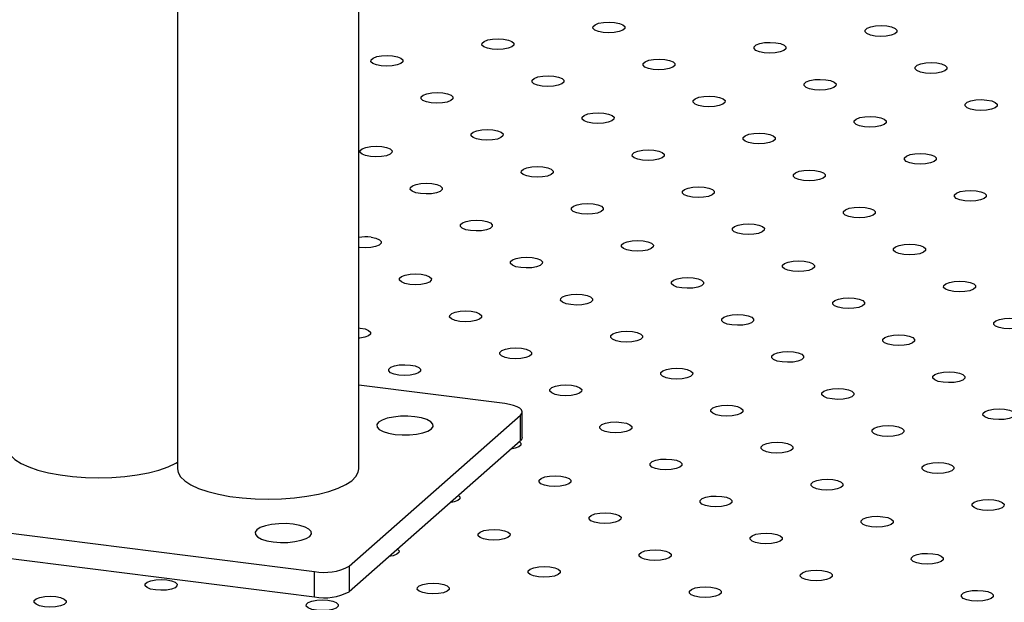
# Model space of a CAD drawing. Units: millimetres. Extents: x 0 to 42, y 0 to 29.8.
# Drawn here: x 32.7 to 33.7, y 19.4 to 20 of the extents above; entities that cross this region are included whole.
import ezdxf

# ---------------------------------------------------------------- set-up
doc = ezdxf.new("R2010")
doc.units = ezdxf.units.MM

msp = doc.modelspace()

# ---------------------------------------------------------------- linework, layer by layer
at = {"color": 7, "linetype": 'Continuous', "lineweight": 25}
for p, q in [((32.88466, 22.26331), (32.88466, 19.56104)), ((33.05316, 19.56104), (33.05316, 22.24208)), ((33.18872, 19.62172), (33.05316, 19.6388)), ((33.20488, 19.59036), (33.20488, 19.61393)), ((33.04417, 19.47067), (33.20327, 19.61098)), ((33.20327, 19.58741), (33.20327, 19.61098)), ((33.04417, 19.4471), (33.20327, 19.58741)), ((32.59101, 19.51885), (33.01195, 19.46582)), ((32.59101, 19.49528), (33.01195, 19.44225)), ((33.04417, 19.47067), (33.04417, 19.4471)), ((33.01195, 19.44225), (33.01195, 19.46582))]:
    msp.add_line(p, q, dxfattribs=at)
at = {"color": 7, "linetype": 'Continuous', "lineweight": 25, "flags": 128}
for points in [[(33.29083, 19.97576), (33.29531, 19.97487), (33.29861, 19.97353), (33.30033, 19.97189), (33.30026, 19.97015), (33.29842, 19.96853), (33.29502, 19.96721), (33.29048, 19.96636), (33.28534, 19.96608), (33.28022, 19.9664), (33.27574, 19.96729), (33.27244, 19.96863), (33.27072, 19.97027), (33.27079, 19.97201), (33.27263, 19.97363), (33.27602, 19.97495), (33.28057, 19.9758), (33.28571, 19.97608), (33.29083, 19.97576)], [(33.54361, 19.97242), (33.54809, 19.97153), (33.55139, 19.97019), (33.55311, 19.96855), (33.55305, 19.96681), (33.5512, 19.96519), (33.54781, 19.96387), (33.54326, 19.96302), (33.53812, 19.96274), (33.533, 19.96306), (33.52853, 19.96395), (33.52523, 19.96529), (33.5235, 19.96693), (33.52357, 19.96867), (33.52541, 19.97029), (33.52881, 19.97161), (33.53335, 19.97246), (33.53849, 19.97274), (33.54361, 19.97242)], [(33.18771, 19.96024), (33.19219, 19.95935), (33.19549, 19.95801), (33.19721, 19.95637), (33.19715, 19.95463), (33.1953, 19.95301), (33.19191, 19.95169), (33.18736, 19.95084), (33.18222, 19.95056), (33.1771, 19.95089), (33.17262, 19.95177), (33.16933, 19.95312), (33.1676, 19.95475), (33.16767, 19.95649), (33.16951, 19.95812), (33.17291, 19.95943), (33.17745, 19.96028), (33.18259, 19.96056), (33.18771, 19.96024)], [(33.44049, 19.9569), (33.44497, 19.95601), (33.44827, 19.95467), (33.44999, 19.95303), (33.44993, 19.95129), (33.44809, 19.94967), (33.44469, 19.94835), (33.44015, 19.9475), (33.43501, 19.94722), (33.42989, 19.94755), (33.42541, 19.94843), (33.42211, 19.94978), (33.42039, 19.95141), (33.42045, 19.95315), (33.42229, 19.95478), (33.42569, 19.95609), (33.43023, 19.95694), (33.43537, 19.95722), (33.44049, 19.9569)], [(33.08459, 19.94472), (33.08907, 19.94384), (33.09237, 19.94249), (33.09409, 19.94085), (33.09403, 19.93912), (33.09219, 19.93749), (33.08879, 19.93618), (33.08425, 19.93533), (33.0791, 19.93505), (33.07399, 19.93537), (33.06951, 19.93626), (33.06621, 19.9376), (33.06449, 19.93924), (33.06455, 19.94097), (33.06639, 19.9426), (33.06979, 19.94392), (33.07433, 19.94477), (33.07947, 19.94505), (33.08459, 19.94472)], [(33.33738, 19.94138), (33.34186, 19.9405), (33.34515, 19.93915), (33.34688, 19.93751), (33.34681, 19.93578), (33.34497, 19.93415), (33.34157, 19.93284), (33.33703, 19.93199), (33.33189, 19.93171), (33.32677, 19.93203), (33.32229, 19.93292), (33.31899, 19.93426), (33.31727, 19.9359), (33.31733, 19.93763), (33.31918, 19.93926), (33.32257, 19.94058), (33.32712, 19.94143), (33.33226, 19.94171), (33.33738, 19.94138)], [(33.59016, 19.93804), (33.59464, 19.93716), (33.59794, 19.93581), (33.59966, 19.93417), (33.5996, 19.93244), (33.59775, 19.93081), (33.59436, 19.9295), (33.58981, 19.92865), (33.58467, 19.92837), (33.57955, 19.92869), (33.57507, 19.92958), (33.57178, 19.93092), (33.57005, 19.93256), (33.57012, 19.93429), (33.57196, 19.93592), (33.57536, 19.93724), (33.5799, 19.93809), (33.58504, 19.93837), (33.59016, 19.93804)], [(33.23426, 19.92587), (33.23874, 19.92498), (33.24204, 19.92364), (33.24376, 19.922), (33.24369, 19.92026), (33.24185, 19.91864), (33.23846, 19.91732), (33.23391, 19.91647), (33.22877, 19.91619), (33.22365, 19.91651), (33.21917, 19.9174), (33.21587, 19.91874), (33.21415, 19.92038), (33.21422, 19.92212), (33.21606, 19.92374), (33.21946, 19.92506), (33.224, 19.92591), (33.22914, 19.92619), (33.23426, 19.92587)], [(33.48704, 19.92253), (33.49152, 19.92164), (33.49482, 19.9203), (33.49654, 19.91866), (33.49648, 19.91692), (33.49464, 19.9153), (33.49124, 19.91398), (33.4867, 19.91313), (33.48155, 19.91285), (33.47644, 19.91317), (33.47196, 19.91406), (33.46866, 19.9154), (33.46694, 19.91704), (33.467, 19.91878), (33.46884, 19.9204), (33.47224, 19.92172), (33.47678, 19.92257), (33.48192, 19.92285), (33.48704, 19.92253)], [(33.13114, 19.91035), (33.13562, 19.90946), (33.13892, 19.90812), (33.14064, 19.90648), (33.14058, 19.90474), (33.13874, 19.90312), (33.13534, 19.9018), (33.13079, 19.90095), (33.12565, 19.90067), (33.12053, 19.901), (33.11606, 19.90188), (33.11276, 19.90323), (33.11104, 19.90487), (33.1111, 19.9066), (33.11294, 19.90823), (33.11634, 19.90954), (33.12088, 19.91039), (33.12602, 19.91067), (33.13114, 19.91035)], [(33.38393, 19.90701), (33.3884, 19.90612), (33.3917, 19.90478), (33.39342, 19.90314), (33.39336, 19.9014), (33.39152, 19.89978), (33.38812, 19.89846), (33.38358, 19.89761), (33.37844, 19.89733), (33.37332, 19.89766), (33.36884, 19.89854), (33.36554, 19.89989), (33.36382, 19.90153), (33.36388, 19.90326), (33.36572, 19.90489), (33.36912, 19.9062), (33.37367, 19.90705), (33.37881, 19.90733), (33.38393, 19.90701)], [(33.63671, 19.90367), (33.64119, 19.90278), (33.64449, 19.90144), (33.64621, 19.8998), (33.64614, 19.89806), (33.6443, 19.89644), (33.64091, 19.89512), (33.63636, 19.89427), (33.63122, 19.89399), (33.6261, 19.89432), (33.62162, 19.8952), (33.61832, 19.89655), (33.6166, 19.89819), (33.61667, 19.89992), (33.61851, 19.90155), (33.62191, 19.90286), (33.62645, 19.90371), (33.63159, 19.90399), (33.63671, 19.90367)], [(33.28081, 19.89149), (33.28529, 19.89061), (33.28859, 19.88926), (33.29031, 19.88762), (33.29024, 19.88589), (33.2884, 19.88426), (33.285, 19.88295), (33.28046, 19.8821), (33.27532, 19.88182), (33.2702, 19.88214), (33.26572, 19.88303), (33.26242, 19.88437), (33.2607, 19.88601), (33.26077, 19.88775), (33.26261, 19.88937), (33.266, 19.89069), (33.27055, 19.89154), (33.27569, 19.89182), (33.28081, 19.89149)], [(33.53359, 19.88815), (33.53807, 19.88727), (33.54137, 19.88592), (33.54309, 19.88429), (33.54303, 19.88255), (33.54119, 19.88092), (33.53779, 19.87961), (33.53324, 19.87876), (33.5281, 19.87848), (33.52298, 19.8788), (33.51851, 19.87969), (33.51521, 19.88103), (33.51349, 19.88267), (33.51355, 19.88441), (33.51539, 19.88603), (33.51879, 19.88735), (33.52333, 19.8882), (33.52847, 19.88848), (33.53359, 19.88815)], [(33.17769, 19.87598), (33.18217, 19.87509), (33.18547, 19.87375), (33.18719, 19.87211), (33.18713, 19.87037), (33.18528, 19.86875), (33.18189, 19.86743), (33.17734, 19.86658), (33.1722, 19.8663), (33.16708, 19.86662), (33.1626, 19.86751), (33.15931, 19.86885), (33.15758, 19.87049), (33.15765, 19.87223), (33.15949, 19.87385), (33.16289, 19.87517), (33.16743, 19.87602), (33.17257, 19.8763), (33.17769, 19.87598)], [(33.43047, 19.87264), (33.43495, 19.87175), (33.43825, 19.87041), (33.43997, 19.86877), (33.43991, 19.86703), (33.43807, 19.86541), (33.43467, 19.86409), (33.43013, 19.86324), (33.42499, 19.86296), (33.41987, 19.86328), (33.41539, 19.86417), (33.41209, 19.86551), (33.41037, 19.86715), (33.41043, 19.86889), (33.41227, 19.87051), (33.41567, 19.87183), (33.42021, 19.87268), (33.42536, 19.87296), (33.43047, 19.87264)], [(33.07457, 19.86046), (33.07905, 19.85958), (33.08235, 19.85823), (33.08407, 19.85659), (33.08401, 19.85486), (33.08217, 19.85323), (33.07877, 19.85192), (33.07423, 19.85107), (33.06909, 19.85079), (33.06397, 19.85111), (33.05949, 19.85199), (33.05619, 19.85334), (33.05447, 19.85498), (33.05453, 19.85671), (33.05637, 19.85834), (33.05977, 19.85965), (33.06431, 19.8605), (33.06945, 19.86078), (33.07457, 19.86046)], [(33.32736, 19.85712), (33.33184, 19.85624), (33.33513, 19.85489), (33.33686, 19.85325), (33.33679, 19.85152), (33.33495, 19.84989), (33.33155, 19.84858), (33.32701, 19.84773), (33.32187, 19.84745), (33.31675, 19.84777), (33.31227, 19.84865), (33.30897, 19.85), (33.30725, 19.85164), (33.30731, 19.85337), (33.30916, 19.855), (33.31255, 19.85631), (33.3171, 19.85716), (33.32224, 19.85744), (33.32736, 19.85712)], [(33.58014, 19.85378), (33.58462, 19.8529), (33.58792, 19.85155), (33.58964, 19.84991), (33.58958, 19.84818), (33.58773, 19.84655), (33.58434, 19.84524), (33.57979, 19.84439), (33.57465, 19.84411), (33.56953, 19.84443), (33.56505, 19.84531), (33.56176, 19.84666), (33.56003, 19.8483), (33.5601, 19.85003), (33.56194, 19.85166), (33.56534, 19.85297), (33.56988, 19.85382), (33.57502, 19.8541), (33.58014, 19.85378)], [(33.22424, 19.84161), (33.22872, 19.84072), (33.23202, 19.83938), (33.23374, 19.83774), (33.23367, 19.836), (33.23183, 19.83438), (33.22844, 19.83306), (33.22389, 19.83221), (33.21875, 19.83193), (33.21363, 19.83225), (33.20915, 19.83314), (33.20585, 19.83448), (33.20413, 19.83612), (33.2042, 19.83786), (33.20604, 19.83948), (33.20944, 19.8408), (33.21398, 19.84165), (33.21912, 19.84193), (33.22424, 19.84161)], [(33.47702, 19.83827), (33.4815, 19.83738), (33.4848, 19.83604), (33.48652, 19.8344), (33.48646, 19.83266), (33.48462, 19.83104), (33.48122, 19.82972), (33.47668, 19.82887), (33.47154, 19.82859), (33.46642, 19.82891), (33.46194, 19.8298), (33.45864, 19.83114), (33.45692, 19.83278), (33.45698, 19.83452), (33.45882, 19.83614), (33.46222, 19.83746), (33.46676, 19.83831), (33.4719, 19.83859), (33.47702, 19.83827)], [(33.12112, 19.82609), (33.1256, 19.8252), (33.1289, 19.82386), (33.13062, 19.82222), (33.13056, 19.82048), (33.12872, 19.81886), (33.12532, 19.81754), (33.12078, 19.81669), (33.11563, 19.81641), (33.11052, 19.81674), (33.10604, 19.81762), (33.10274, 19.81897), (33.10102, 19.8206), (33.10108, 19.82234), (33.10292, 19.82397), (33.10632, 19.82528), (33.11086, 19.82613), (33.116, 19.82641), (33.12112, 19.82609)], [(33.37391, 19.82275), (33.37838, 19.82186), (33.38168, 19.82052), (33.38341, 19.81888), (33.38334, 19.81714), (33.3815, 19.81552), (33.3781, 19.8142), (33.37356, 19.81335), (33.36842, 19.81307), (33.3633, 19.8134), (33.35882, 19.81428), (33.35552, 19.81563), (33.3538, 19.81726), (33.35386, 19.819), (33.35571, 19.82063), (33.3591, 19.82194), (33.36365, 19.82279), (33.36879, 19.82307), (33.37391, 19.82275)], [(33.62669, 19.81941), (33.63117, 19.81852), (33.63447, 19.81718), (33.63619, 19.81554), (33.63612, 19.8138), (33.63428, 19.81218), (33.63089, 19.81086), (33.62634, 19.81001), (33.6212, 19.80973), (33.61608, 19.81006), (33.6116, 19.81094), (33.6083, 19.81229), (33.60658, 19.81392), (33.60665, 19.81566), (33.60849, 19.81729), (33.61189, 19.8186), (33.61643, 19.81945), (33.62157, 19.81973), (33.62669, 19.81941)], [(33.27079, 19.80723), (33.27527, 19.80635), (33.27857, 19.805), (33.28029, 19.80336), (33.28022, 19.80163), (33.27838, 19.8), (33.27498, 19.79869), (33.27044, 19.79784), (33.2653, 19.79756), (33.26018, 19.79788), (33.2557, 19.79877), (33.2524, 19.80011), (33.25068, 19.80175), (33.25075, 19.80348), (33.25259, 19.80511), (33.25599, 19.80643), (33.26053, 19.80728), (33.26567, 19.80756), (33.27079, 19.80723)], [(33.52357, 19.80389), (33.52805, 19.80301), (33.53135, 19.80166), (33.53307, 19.80002), (33.53301, 19.79829), (33.53117, 19.79666), (33.52777, 19.79535), (33.52323, 19.7945), (33.51808, 19.79422), (33.51297, 19.79454), (33.50849, 19.79543), (33.50519, 19.79677), (33.50347, 19.79841), (33.50353, 19.80014), (33.50537, 19.80177), (33.50877, 19.80309), (33.51331, 19.80394), (33.51845, 19.80422), (33.52357, 19.80389)], [(33.16767, 19.79172), (33.17215, 19.79083), (33.17545, 19.78949), (33.17717, 19.78785), (33.17711, 19.78611), (33.17526, 19.78449), (33.17187, 19.78317), (33.16732, 19.78232), (33.16218, 19.78204), (33.15706, 19.78236), (33.15258, 19.78325), (33.14929, 19.78459), (33.14756, 19.78623), (33.14763, 19.78797), (33.14947, 19.78959), (33.15287, 19.79091), (33.15741, 19.79176), (33.16255, 19.79204), (33.16767, 19.79172)], [(33.42045, 19.78838), (33.42493, 19.78749), (33.42823, 19.78615), (33.42995, 19.78451), (33.42989, 19.78277), (33.42805, 19.78115), (33.42465, 19.77983), (33.42011, 19.77898), (33.41497, 19.7787), (33.40985, 19.77902), (33.40537, 19.77991), (33.40207, 19.78125), (33.40035, 19.78289), (33.40041, 19.78463), (33.40225, 19.78625), (33.40565, 19.78757), (33.41019, 19.78842), (33.41534, 19.7887), (33.42045, 19.78838)], [(33.06455, 19.7762), (33.06903, 19.77531), (33.07233, 19.77397), (33.07405, 19.77233), (33.07399, 19.77059), (33.07215, 19.76897), (33.06875, 19.76765), (33.06421, 19.7668), (33.05907, 19.76652), (33.05395, 19.76685), (33.05316, 19.76695)], [(33.31734, 19.77286), (33.32182, 19.77197), (33.32512, 19.77063), (33.32684, 19.76899), (33.32677, 19.76725), (33.32493, 19.76563), (33.32153, 19.76431), (33.31699, 19.76346), (33.31185, 19.76318), (33.30673, 19.76351), (33.30225, 19.76439), (33.29895, 19.76574), (33.29723, 19.76738), (33.29729, 19.76911), (33.29914, 19.77074), (33.30253, 19.77205), (33.30708, 19.7729), (33.31222, 19.77318), (33.31734, 19.77286)], [(33.57012, 19.76952), (33.5746, 19.76863), (33.5779, 19.76729), (33.57962, 19.76565), (33.57956, 19.76391), (33.57771, 19.76229), (33.57432, 19.76097), (33.56977, 19.76012), (33.56463, 19.75984), (33.55951, 19.76017), (33.55503, 19.76105), (33.55174, 19.7624), (33.55001, 19.76404), (33.55008, 19.76577), (33.55192, 19.7674), (33.55532, 19.76871), (33.55986, 19.76956), (33.565, 19.76984), (33.57012, 19.76952)], [(33.21422, 19.75734), (33.2187, 19.75646), (33.222, 19.75511), (33.22372, 19.75347), (33.22366, 19.75174), (33.22181, 19.75011), (33.21842, 19.7488), (33.21387, 19.74795), (33.20873, 19.74767), (33.20361, 19.74799), (33.19913, 19.74888), (33.19583, 19.75022), (33.19411, 19.75186), (33.19418, 19.7536), (33.19602, 19.75522), (33.19942, 19.75654), (33.20396, 19.75739), (33.2091, 19.75767), (33.21422, 19.75734)], [(33.467, 19.754), (33.47148, 19.75312), (33.47478, 19.75177), (33.4765, 19.75014), (33.47644, 19.7484), (33.4746, 19.74677), (33.4712, 19.74546), (33.46666, 19.74461), (33.46152, 19.74433), (33.4564, 19.74465), (33.45192, 19.74554), (33.44862, 19.74688), (33.4469, 19.74852), (33.44696, 19.75026), (33.4488, 19.75188), (33.4522, 19.7532), (33.45674, 19.75405), (33.46188, 19.75433), (33.467, 19.754)], [(33.1111, 19.74183), (33.11558, 19.74094), (33.11888, 19.7396), (33.1206, 19.73796), (33.12054, 19.73622), (33.1187, 19.7346), (33.1153, 19.73328), (33.11076, 19.73243), (33.10561, 19.73215), (33.1005, 19.73247), (33.09602, 19.73336), (33.09272, 19.7347), (33.091, 19.73634), (33.09106, 19.73808), (33.0929, 19.7397), (33.0963, 19.74102), (33.10084, 19.74187), (33.10598, 19.74215), (33.1111, 19.74183)], [(33.36389, 19.73849), (33.36836, 19.7376), (33.37166, 19.73626), (33.37339, 19.73462), (33.37332, 19.73288), (33.37148, 19.73126), (33.36808, 19.72994), (33.36354, 19.72909), (33.3584, 19.72881), (33.35328, 19.72913), (33.3488, 19.73002), (33.3455, 19.73136), (33.34378, 19.733), (33.34384, 19.73474), (33.34569, 19.73636), (33.34908, 19.73768), (33.35363, 19.73853), (33.35877, 19.73881), (33.36389, 19.73849)], [(33.61667, 19.73515), (33.62115, 19.73426), (33.62445, 19.73292), (33.62617, 19.73128), (33.62611, 19.72954), (33.62426, 19.72792), (33.62087, 19.7266), (33.61632, 19.72575), (33.61118, 19.72547), (33.60606, 19.72579), (33.60158, 19.72668), (33.59828, 19.72802), (33.59656, 19.72966), (33.59663, 19.7314), (33.59847, 19.73302), (33.60187, 19.73434), (33.60641, 19.73519), (33.61155, 19.73547), (33.61667, 19.73515)], [(33.26077, 19.72297), (33.26525, 19.72209), (33.26855, 19.72074), (33.27027, 19.7191), (33.2702, 19.71737), (33.26836, 19.71574), (33.26496, 19.71443), (33.26042, 19.71358), (33.25528, 19.7133), (33.25016, 19.71362), (33.24568, 19.7145), (33.24238, 19.71585), (33.24066, 19.71749), (33.24073, 19.71922), (33.24257, 19.72085), (33.24597, 19.72216), (33.25051, 19.72301), (33.25565, 19.72329), (33.26077, 19.72297)], [(33.51355, 19.71963), (33.51803, 19.71875), (33.52133, 19.7174), (33.52305, 19.71576), (33.52299, 19.71403), (33.52115, 19.7124), (33.51775, 19.71109), (33.51321, 19.71024), (33.50806, 19.70996), (33.50295, 19.71028), (33.49847, 19.71116), (33.49517, 19.71251), (33.49345, 19.71415), (33.49351, 19.71588), (33.49535, 19.71751), (33.49875, 19.71882), (33.50329, 19.71967), (33.50843, 19.71995), (33.51355, 19.71963)], [(33.15765, 19.70746), (33.16213, 19.70657), (33.16543, 19.70523), (33.16715, 19.70359), (33.16709, 19.70185), (33.16524, 19.70023), (33.16185, 19.69891), (33.1573, 19.69806), (33.15216, 19.69778), (33.14704, 19.6981), (33.14257, 19.69899), (33.13927, 19.70033), (33.13754, 19.70197), (33.13761, 19.70371), (33.13945, 19.70533), (33.14285, 19.70665), (33.14739, 19.7075), (33.15253, 19.70778), (33.15765, 19.70746)], [(33.41043, 19.70412), (33.41491, 19.70323), (33.41821, 19.70189), (33.41993, 19.70025), (33.41987, 19.69851), (33.41803, 19.69689), (33.41463, 19.69557), (33.41009, 19.69472), (33.40495, 19.69444), (33.39983, 19.69476), (33.39535, 19.69565), (33.39205, 19.69699), (33.39033, 19.69863), (33.39039, 19.70037), (33.39223, 19.70199), (33.39563, 19.70331), (33.40017, 19.70416), (33.40532, 19.70444), (33.41043, 19.70412)], [(33.66322, 19.70078), (33.6677, 19.69989), (33.671, 19.69855), (33.67272, 19.69691), (33.67265, 19.69517), (33.67081, 19.69355), (33.66741, 19.69223), (33.66287, 19.69138), (33.65773, 19.6911), (33.65261, 19.69142), (33.64813, 19.69231), (33.64483, 19.69365), (33.64311, 19.69529), (33.64318, 19.69703), (33.64502, 19.69865), (33.64842, 19.69997), (33.65296, 19.70082), (33.6581, 19.7011), (33.66322, 19.70078)], [(33.05316, 19.69209), (33.05453, 19.69194), (33.05901, 19.69105), (33.06231, 19.68971), (33.06403, 19.68807), (33.06397, 19.68633), (33.06213, 19.68471), (33.05873, 19.68339), (33.05419, 19.68254), (33.05316, 19.68244)], [(33.30732, 19.6886), (33.3118, 19.68771), (33.3151, 19.68637), (33.31682, 19.68473), (33.31675, 19.68299), (33.31491, 19.68137), (33.31151, 19.68005), (33.30697, 19.6792), (33.30183, 19.67892), (33.29671, 19.67925), (33.29223, 19.68013), (33.28893, 19.68148), (33.28721, 19.68311), (33.28728, 19.68485), (33.28912, 19.68648), (33.29251, 19.68779), (33.29706, 19.68864), (33.3022, 19.68892), (33.30732, 19.6886)], [(33.5601, 19.68526), (33.56458, 19.68437), (33.56788, 19.68303), (33.5696, 19.68139), (33.56954, 19.67965), (33.56769, 19.67803), (33.5643, 19.67671), (33.55975, 19.67586), (33.55461, 19.67558), (33.54949, 19.67591), (33.54502, 19.67679), (33.54172, 19.67814), (33.53999, 19.67977), (33.54006, 19.68151), (33.5419, 19.68314), (33.5453, 19.68445), (33.54984, 19.6853), (33.55498, 19.68558), (33.5601, 19.68526)], [(33.2042, 19.67308), (33.20868, 19.6722), (33.21198, 19.67085), (33.2137, 19.66921), (33.21364, 19.66748), (33.21179, 19.66585), (33.2084, 19.66454), (33.20385, 19.66369), (33.19871, 19.66341), (33.19359, 19.66373), (33.18911, 19.66462), (33.18581, 19.66596), (33.18409, 19.6676), (33.18416, 19.66933), (33.186, 19.67096), (33.1894, 19.67228), (33.19394, 19.67313), (33.19908, 19.67341), (33.2042, 19.67308)], [(33.45698, 19.66974), (33.46146, 19.66886), (33.46476, 19.66751), (33.46648, 19.66587), (33.46642, 19.66414), (33.46458, 19.66251), (33.46118, 19.6612), (33.45664, 19.66035), (33.4515, 19.66007), (33.44638, 19.66039), (33.4419, 19.66128), (33.4386, 19.66262), (33.43688, 19.66426), (33.43694, 19.66599), (33.43878, 19.66762), (33.44218, 19.66894), (33.44672, 19.66979), (33.45186, 19.67007), (33.45698, 19.66974)], [(33.10108, 19.65757), (33.10556, 19.65668), (33.10886, 19.65534), (33.11058, 19.6537), (33.11052, 19.65196), (33.10868, 19.65034), (33.10528, 19.64902), (33.10074, 19.64817), (33.09559, 19.64789), (33.09048, 19.64821), (33.086, 19.6491), (33.0827, 19.65044), (33.08098, 19.65208), (33.08104, 19.65382), (33.08288, 19.65544), (33.08628, 19.65676), (33.09082, 19.65761), (33.09596, 19.65789), (33.10108, 19.65757)], [(33.35387, 19.65423), (33.35835, 19.65334), (33.36164, 19.652), (33.36337, 19.65036), (33.3633, 19.64862), (33.36146, 19.647), (33.35806, 19.64568), (33.35352, 19.64483), (33.34838, 19.64455), (33.34326, 19.64487), (33.33878, 19.64576), (33.33548, 19.6471), (33.33376, 19.64874), (33.33382, 19.65048), (33.33567, 19.6521), (33.33906, 19.65342), (33.34361, 19.65427), (33.34875, 19.65455), (33.35387, 19.65423)], [(33.60665, 19.65089), (33.61113, 19.65), (33.61443, 19.64866), (33.61615, 19.64702), (33.61609, 19.64528), (33.61424, 19.64366), (33.61085, 19.64234), (33.6063, 19.64149), (33.60116, 19.64121), (33.59604, 19.64153), (33.59156, 19.64242), (33.58826, 19.64376), (33.58654, 19.6454), (33.58661, 19.64714), (33.58845, 19.64876), (33.59185, 19.65008), (33.59639, 19.65093), (33.60153, 19.65121), (33.60665, 19.65089)], [(33.25075, 19.63871), (33.25523, 19.63782), (33.25853, 19.63648), (33.26025, 19.63484), (33.26018, 19.6331), (33.25834, 19.63148), (33.25495, 19.63016), (33.2504, 19.62931), (33.24526, 19.62903), (33.24014, 19.62936), (33.23566, 19.63024), (33.23236, 19.63159), (33.23064, 19.63323), (33.23071, 19.63496), (33.23255, 19.63659), (33.23595, 19.6379), (33.24049, 19.63875), (33.24563, 19.63903), (33.25075, 19.63871)], [(33.50353, 19.63537), (33.50801, 19.63448), (33.51131, 19.63314), (33.51303, 19.6315), (33.51297, 19.62976), (33.51113, 19.62814), (33.50773, 19.62682), (33.50319, 19.62597), (33.49804, 19.62569), (33.49293, 19.62602), (33.48845, 19.6269), (33.48515, 19.62825), (33.48343, 19.62989), (33.48349, 19.63162), (33.48533, 19.63325), (33.48873, 19.63456), (33.49327, 19.63541), (33.49841, 19.63569), (33.50353, 19.63537)], [(33.20327, 19.61098), (33.20454, 19.61256), (33.20487, 19.61419), (33.20424, 19.61581), (33.20267, 19.61735), (33.20023, 19.61877), (33.197, 19.62), (33.19312, 19.621), (33.18872, 19.62172)], [(33.40042, 19.61985), (33.40489, 19.61897), (33.40819, 19.61762), (33.40991, 19.61599), (33.40985, 19.61425), (33.40801, 19.61262), (33.40461, 19.61131), (33.40007, 19.61046), (33.39493, 19.61018), (33.38981, 19.6105), (33.38533, 19.61139), (33.38203, 19.61273), (33.38031, 19.61437), (33.38037, 19.61611), (33.38221, 19.61773), (33.38561, 19.61905), (33.39016, 19.6199), (33.3953, 19.62018), (33.40042, 19.61985)], [(33.6532, 19.61651), (33.65768, 19.61563), (33.66098, 19.61428), (33.6627, 19.61265), (33.66263, 19.61091), (33.66079, 19.60928), (33.6574, 19.60797), (33.65285, 19.60712), (33.64771, 19.60684), (33.64259, 19.60716), (33.63811, 19.60805), (33.63481, 19.60939), (33.63309, 19.61103), (33.63316, 19.61277), (33.635, 19.61439), (33.6384, 19.61571), (33.64294, 19.61656), (33.64808, 19.61684), (33.6532, 19.61651)], [(33.08682, 19.59313), (33.09349, 19.59261), (33.10034, 19.59268), (33.1069, 19.59334), (33.11273, 19.59455), (33.11742, 19.59621), (33.12066, 19.59823), (33.12222, 19.60045), (33.12201, 19.60273), (33.12003, 19.60492), (33.11642, 19.60686), (33.11142, 19.60842), (33.10538, 19.6095), (33.09871, 19.61003), (33.09186, 19.60995), (33.0853, 19.60929), (33.07948, 19.60809), (33.07479, 19.60643), (33.07155, 19.60441), (33.06998, 19.60219), (33.0702, 19.59991), (33.07218, 19.59772), (33.07579, 19.59578), (33.08078, 19.59421), (33.08682, 19.59313)], [(33.2973, 19.60434), (33.30178, 19.60345), (33.30508, 19.60211), (33.3068, 19.60047), (33.30673, 19.59873), (33.30489, 19.59711), (33.30149, 19.59579), (33.29695, 19.59494), (33.29181, 19.59466), (33.28669, 19.59498), (33.28221, 19.59587), (33.27891, 19.59721), (33.27719, 19.59885), (33.27726, 19.60059), (33.2791, 19.60221), (33.28249, 19.60353), (33.28704, 19.60438), (33.29218, 19.60466), (33.2973, 19.60434)], [(33.55008, 19.601), (33.55456, 19.60011), (33.55786, 19.59877), (33.55958, 19.59713), (33.55952, 19.59539), (33.55768, 19.59377), (33.55428, 19.59245), (33.54973, 19.5916), (33.54459, 19.59132), (33.53947, 19.59164), (33.535, 19.59253), (33.5317, 19.59387), (33.52998, 19.59551), (33.53004, 19.59725), (33.53188, 19.59887), (33.53528, 19.60019), (33.53982, 19.60104), (33.54496, 19.60132), (33.55008, 19.601)], [(33.20218, 19.58645), (33.20368, 19.58495), (33.20362, 19.58322), (33.20177, 19.58159), (33.19838, 19.58028), (33.19428, 19.57948)], [(33.20488, 19.59036), (33.20454, 19.58899), (33.20327, 19.58741)], [(32.72681, 19.58092), (32.72735, 19.57774), (32.72963, 19.57371), (32.73365, 19.56984), (32.73932, 19.5662), (32.74651, 19.56287), (32.75508, 19.55993), (32.76485, 19.55744), (32.7756, 19.55545), (32.7871, 19.554), (32.79912, 19.55312), (32.81139, 19.55284), (32.82365, 19.55315), (32.83565, 19.55406), (32.84712, 19.55554), (32.85782, 19.55756), (32.86753, 19.56008), (32.87603, 19.56304), (32.88314, 19.56639), (32.88466, 19.56726)], [(33.44696, 19.58548), (33.45144, 19.5846), (33.45474, 19.58325), (33.45646, 19.58161), (33.4564, 19.57988), (33.45456, 19.57825), (33.45116, 19.57694), (33.44662, 19.57609), (33.44148, 19.57581), (33.43636, 19.57613), (33.43188, 19.57701), (33.42858, 19.57836), (33.42686, 19.58), (33.42692, 19.58173), (33.42876, 19.58336), (33.43216, 19.58467), (33.4367, 19.58552), (33.44185, 19.5858), (33.44696, 19.58548)], [(33.34385, 19.56997), (33.34833, 19.56908), (33.35162, 19.56774), (33.35335, 19.5661), (33.35328, 19.56436), (33.35144, 19.56274), (33.34804, 19.56142), (33.3435, 19.56057), (33.33836, 19.56029), (33.33324, 19.56061), (33.32876, 19.5615), (33.32546, 19.56284), (33.32374, 19.56448), (33.3238, 19.56622), (33.32565, 19.56784), (33.32904, 19.56916), (33.33359, 19.57001), (33.33873, 19.57029), (33.34385, 19.56997)], [(32.88466, 19.56104), (32.8852, 19.55785), (32.88748, 19.55383), (32.8915, 19.54995), (32.89717, 19.54631), (32.90436, 19.54299), (32.91293, 19.54005), (32.9227, 19.53755), (32.93345, 19.53556), (32.94495, 19.53411), (32.95697, 19.53324), (32.96924, 19.53295), (32.9815, 19.53327), (32.9935, 19.53417), (33.00497, 19.53565), (33.01567, 19.53767), (33.02538, 19.54019), (33.03388, 19.54316), (33.041, 19.5465), (33.04658, 19.55015), (33.0505, 19.55404), (33.05269, 19.55807), (33.05316, 19.56104)], [(33.59663, 19.56663), (33.60111, 19.56574), (33.60441, 19.5644), (33.60613, 19.56276), (33.60607, 19.56102), (33.60422, 19.5594), (33.60083, 19.55808), (33.59628, 19.55723), (33.59114, 19.55695), (33.58602, 19.55727), (33.58154, 19.55816), (33.57825, 19.5595), (33.57652, 19.56114), (33.57659, 19.56288), (33.57843, 19.5645), (33.58183, 19.56582), (33.58637, 19.56667), (33.59151, 19.56695), (33.59663, 19.56663)], [(33.24073, 19.55445), (33.24521, 19.55356), (33.24851, 19.55222), (33.25023, 19.55058), (33.25016, 19.54884), (33.24832, 19.54722), (33.24493, 19.5459), (33.24038, 19.54505), (33.23524, 19.54477), (33.23012, 19.5451), (33.22564, 19.54598), (33.22234, 19.54733), (33.22062, 19.54896), (33.22069, 19.5507), (33.22253, 19.55233), (33.22593, 19.55364), (33.23047, 19.55449), (33.23561, 19.55477), (33.24073, 19.55445)], [(33.49351, 19.55111), (33.49799, 19.55022), (33.50129, 19.54888), (33.50301, 19.54724), (33.50295, 19.5455), (33.50111, 19.54388), (33.49771, 19.54256), (33.49317, 19.54171), (33.48802, 19.54143), (33.48291, 19.54176), (33.47843, 19.54264), (33.47513, 19.54399), (33.47341, 19.54562), (33.47347, 19.54736), (33.47531, 19.54899), (33.47871, 19.5503), (33.48325, 19.55115), (33.48839, 19.55143), (33.49351, 19.55111)], [(33.14562, 19.53656), (33.14711, 19.53506), (33.14705, 19.53333), (33.14521, 19.5317), (33.14181, 19.53039), (33.13771, 19.52959)], [(33.3904, 19.53559), (33.39487, 19.53471), (33.39817, 19.53336), (33.3999, 19.53172), (33.39983, 19.52999), (33.39799, 19.52836), (33.39459, 19.52705), (33.39005, 19.5262), (33.38491, 19.52592), (33.37979, 19.52624), (33.37531, 19.52713), (33.37201, 19.52847), (33.37029, 19.53011), (33.37035, 19.53184), (33.37219, 19.53347), (33.37559, 19.53479), (33.38014, 19.53564), (33.38528, 19.53592), (33.3904, 19.53559)], [(33.64318, 19.53225), (33.64766, 19.53137), (33.65096, 19.53002), (33.65268, 19.52838), (33.65261, 19.52665), (33.65077, 19.52502), (33.64738, 19.52371), (33.64283, 19.52286), (33.63769, 19.52258), (33.63257, 19.5229), (33.62809, 19.52379), (33.62479, 19.52513), (33.62307, 19.52677), (33.62314, 19.52851), (33.62498, 19.53013), (33.62838, 19.53145), (33.63292, 19.5323), (33.63806, 19.53258), (33.64318, 19.53225)], [(33.28728, 19.52008), (33.29176, 19.51919), (33.29506, 19.51785), (33.29678, 19.51621), (33.29671, 19.51447), (33.29487, 19.51285), (33.29147, 19.51153), (33.28693, 19.51068), (33.28179, 19.5104), (33.27667, 19.51072), (33.27219, 19.51161), (33.26889, 19.51295), (33.26717, 19.51459), (33.26724, 19.51633), (33.26908, 19.51795), (33.27247, 19.51927), (33.27702, 19.52012), (33.28216, 19.5204), (33.28728, 19.52008)], [(33.54006, 19.51674), (33.54454, 19.51585), (33.54784, 19.51451), (33.54956, 19.51287), (33.5495, 19.51113), (33.54766, 19.50951), (33.54426, 19.50819), (33.53971, 19.50734), (33.53457, 19.50706), (33.52946, 19.50738), (33.52498, 19.50827), (33.52168, 19.50961), (33.51996, 19.51125), (33.52002, 19.51299), (33.52186, 19.51461), (33.52526, 19.51593), (33.5298, 19.51678), (33.53494, 19.51706), (33.54006, 19.51674)], [(32.97368, 19.49336), (32.98035, 19.49283), (32.9872, 19.49291), (32.99376, 19.49357), (32.99959, 19.49477), (33.00428, 19.49643), (33.00752, 19.49845), (33.00908, 19.50067), (33.00887, 19.50295), (33.00689, 19.50514), (33.00328, 19.50708), (32.99828, 19.50865), (32.99224, 19.50973), (32.98557, 19.51025), (32.97872, 19.51018), (32.97216, 19.50952), (32.96634, 19.50831), (32.96165, 19.50665), (32.95841, 19.50464), (32.95684, 19.50241), (32.95706, 19.50013), (32.95904, 19.49794), (32.96265, 19.496), (32.96764, 19.49444), (32.97368, 19.49336)], [(33.18416, 19.50456), (33.18864, 19.50367), (33.19194, 19.50233), (33.19366, 19.50069), (33.1936, 19.49895), (33.19175, 19.49733), (33.18836, 19.49601), (33.18381, 19.49516), (33.17867, 19.49488), (33.17355, 19.49521), (33.16907, 19.49609), (33.16578, 19.49744), (33.16405, 19.49908), (33.16412, 19.50081), (33.16596, 19.50244), (33.16936, 19.50375), (33.1739, 19.5046), (33.17904, 19.50488), (33.18416, 19.50456)], [(33.43694, 19.50122), (33.44142, 19.50033), (33.44472, 19.49899), (33.44644, 19.49735), (33.44638, 19.49561), (33.44454, 19.49399), (33.44114, 19.49267), (33.4366, 19.49182), (33.43146, 19.49154), (33.42634, 19.49187), (33.42186, 19.49275), (33.41856, 19.4941), (33.41684, 19.49574), (33.4169, 19.49747), (33.41874, 19.4991), (33.42214, 19.50041), (33.42668, 19.50126), (33.43183, 19.50154), (33.43694, 19.50122)], [(33.08905, 19.48667), (33.09054, 19.48517), (33.09048, 19.48344), (33.08864, 19.48181), (33.08524, 19.4805), (33.08114, 19.4797)], [(33.33383, 19.4857), (33.33831, 19.48482), (33.34161, 19.48347), (33.34333, 19.48184), (33.34326, 19.4801), (33.34142, 19.47847), (33.33802, 19.47716), (33.33348, 19.47631), (33.32834, 19.47603), (33.32322, 19.47635), (33.31874, 19.47724), (33.31544, 19.47858), (33.31372, 19.48022), (33.31378, 19.48196), (33.31563, 19.48358), (33.31902, 19.4849), (33.32357, 19.48575), (33.32871, 19.48603), (33.33383, 19.4857)], [(33.58661, 19.48236), (33.59109, 19.48148), (33.59439, 19.48013), (33.59611, 19.4785), (33.59605, 19.47676), (33.5942, 19.47513), (33.59081, 19.47382), (33.58626, 19.47297), (33.58112, 19.47269), (33.576, 19.47301), (33.57152, 19.4739), (33.56823, 19.47524), (33.5665, 19.47688), (33.56657, 19.47862), (33.56841, 19.48024), (33.57181, 19.48156), (33.57635, 19.48241), (33.58149, 19.48269), (33.58661, 19.48236)], [(33.23071, 19.47019), (33.23519, 19.4693), (33.23849, 19.46796), (33.24021, 19.46632), (33.24015, 19.46458), (33.2383, 19.46296), (33.23491, 19.46164), (33.23036, 19.46079), (33.22522, 19.46051), (33.2201, 19.46083), (33.21562, 19.46172), (33.21232, 19.46306), (33.2106, 19.4647), (33.21067, 19.46644), (33.21251, 19.46806), (33.21591, 19.46938), (33.22045, 19.47023), (33.22559, 19.47051), (33.23071, 19.47019)], [(33.48349, 19.46685), (33.48797, 19.46596), (33.49127, 19.46462), (33.49299, 19.46298), (33.49293, 19.46124), (33.49109, 19.45962), (33.48769, 19.4583), (33.48315, 19.45745), (33.47801, 19.45717), (33.47289, 19.45749), (33.46841, 19.45838), (33.46511, 19.45972), (33.46339, 19.46136), (33.46345, 19.4631), (33.46529, 19.46472), (33.46869, 19.46604), (33.47323, 19.46689), (33.47837, 19.46717), (33.48349, 19.46685)], [(32.87481, 19.45801), (32.87929, 19.45713), (32.88259, 19.45578), (32.88431, 19.45414), (32.88424, 19.45241), (32.8824, 19.45078), (32.879, 19.44947), (32.87446, 19.44862), (32.86932, 19.44834), (32.8642, 19.44866), (32.85972, 19.44954), (32.85642, 19.45089), (32.8547, 19.45253), (32.85477, 19.45426), (32.85661, 19.45589), (32.86001, 19.4572), (32.86455, 19.45805), (32.86969, 19.45833), (32.87481, 19.45801)], [(33.12759, 19.45467), (33.13207, 19.45379), (33.13537, 19.45244), (33.13709, 19.4508), (33.13703, 19.44907), (33.13519, 19.44744), (33.13179, 19.44613), (33.12725, 19.44528), (33.1221, 19.445), (33.11699, 19.44532), (33.11251, 19.4462), (33.10921, 19.44755), (33.10749, 19.44919), (33.10755, 19.45092), (33.10939, 19.45255), (33.11279, 19.45386), (33.11733, 19.45471), (33.12247, 19.45499), (33.12759, 19.45467)], [(33.38038, 19.45133), (33.38485, 19.45045), (33.38815, 19.4491), (33.38988, 19.44746), (33.38981, 19.44573), (33.38797, 19.4441), (33.38457, 19.44279), (33.38003, 19.44194), (33.37489, 19.44166), (33.36977, 19.44198), (33.36529, 19.44286), (33.36199, 19.44421), (33.36027, 19.44585), (33.36033, 19.44758), (33.36218, 19.44921), (33.36557, 19.45052), (33.37012, 19.45137), (33.37526, 19.45165), (33.38038, 19.45133)], [(32.77169, 19.4425), (32.77617, 19.44161), (32.77947, 19.44026), (32.78119, 19.43863), (32.78113, 19.43689), (32.77928, 19.43527), (32.77589, 19.43395), (32.77134, 19.4331), (32.7662, 19.43282), (32.76108, 19.43314), (32.75661, 19.43403), (32.75331, 19.43537), (32.75158, 19.43701), (32.75165, 19.43875), (32.75349, 19.44037), (32.75689, 19.44169), (32.76143, 19.44254), (32.76657, 19.44282), (32.77169, 19.4425)], [(33.63316, 19.44799), (33.63764, 19.44711), (33.64094, 19.44576), (33.64266, 19.44412), (33.6426, 19.44239), (33.64075, 19.44076), (33.63736, 19.43945), (33.63281, 19.4386), (33.62767, 19.43832), (33.62255, 19.43864), (33.61807, 19.43952), (33.61477, 19.44087), (33.61305, 19.44251), (33.61312, 19.44424), (33.61496, 19.44587), (33.61836, 19.44718), (33.6229, 19.44803), (33.62804, 19.44831), (33.63316, 19.44799)], [(33.02447, 19.43916), (33.02895, 19.43827), (33.03225, 19.43693), (33.03397, 19.43529), (33.03391, 19.43355), (33.03207, 19.43193), (33.02867, 19.43061), (33.02413, 19.42976), (33.01899, 19.42948), (33.01387, 19.4298), (33.00939, 19.43069), (33.00609, 19.43203), (33.00437, 19.43367), (33.00443, 19.43541), (33.00627, 19.43703), (33.00967, 19.43835), (33.01421, 19.4392), (33.01936, 19.43948), (33.02447, 19.43916)]]:
    msp.add_lwpolyline(points, dxfattribs=at)
at = {"color": 7, "linetype": 'Continuous', "lineweight": 25}
for centre, radius, start, end in [((33.05926, 19.7337), 0.04283, 82.89792, 98.18721), ((33.02115, 19.51417), 0.04922, 259.22613, 297.8883), ((33.02115, 19.4906), 0.04922, 259.22613, 297.8883)]:
    msp.add_arc(centre, radius, start, end, dxfattribs=at)

doc.saveas('drawing.dxf')
